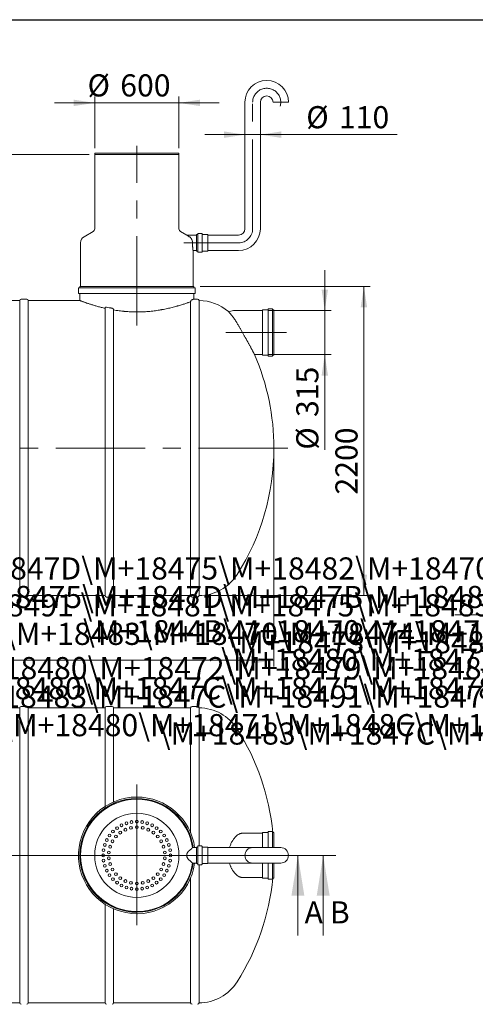
# Model space of a CAD drawing. Units: millimetres. Extents: x -78 to 653, y 5 to 290.
# Drawn here: x 153 to 225, y 135 to 290 of the extents above; entities that cross this region are included whole.
import ezdxf

# ---------------------------------------------------------------- set-up
doc = ezdxf.new("R2010")
doc.units = ezdxf.units.MM
doc.linetypes.add('CENTERX2', pattern=[20.32, 12.7, -2.54, 2.54, -2.54])
doc.styles.add('SLDTEXTSTYLE0', font='TXT', dxfattribs={"width": 0.605, "bigfont": 'bigfont'})
doc.styles.add('SLDTEXTSTYLE1', font='TXT', dxfattribs={"width": 0.605})
doc.dimstyles.new('SLDDIMSTYLE0', dxfattribs={"dimtxt": 3.5, "dimasz": 3.302, "dimexe": 0, "dimexo": 0.0625, "dimgap": 0.875, "dimtad": 1, "dimdec": 3, "dimlfac": 45, "dimrnd": 1e-09, "dimzin": 12, "dimdsep": 46, "dimtxsty": 'SLDTEXTSTYLE1', "dimsah": 1, "dimcen": 0.09, "dimadec": 0, "dimazin": 3, "dimtfac": 1, "dimtdec": 3, "dimtmove": 0, "dimatfit": 0, "dimfxl": 0, "dimfrac": 2, "dimtolj": 1, "dimtzin": 12, "dimarcsym": 0})
doc.dimstyles.new('SLDDIMSTYLE1', dxfattribs={"dimtxt": 3.5, "dimasz": 3.302, "dimexe": 0, "dimexo": 0.0625, "dimgap": 0.875, "dimtad": 1, "dimdec": 3, "dimlfac": 45, "dimrnd": 1e-09, "dimzin": 12, "dimdsep": 46, "dimtxsty": 'SLDTEXTSTYLE1', "dimsah": 1, "dimcen": 0.09, "dimadec": 0, "dimazin": 3, "dimtfac": 1, "dimtdec": 3, "dimtofl": 0, "dimtmove": 0, "dimatfit": 3, "dimfxl": 0, "dimfrac": 2, "dimtolj": 1, "dimtzin": 12, "dimarcsym": 0})

# ---------------------------------------------------------------- blocks, each defined once
blk = doc.blocks.new('_D')
at = {"color": 7, "linetype": 'Continuous', "lineweight": 0}
for p, q in [((200.95, 244.33), (200.95, 250.68)), ((192.08, 244.33), (201.95, 244.33)), ((200.95, 244.33), (200.95, 237.33)), ((192.08, 237.33), (201.95, 237.33)), ((200.95, 237.33), (200.95, 222.3))]:
    blk.add_line(p, q, dxfattribs=at)
for points in [[(200.95, 244.33), (201.46, 247.63), (200.45, 247.63)], [(200.95, 237.33), (200.45, 234.03), (201.46, 234.03)]]:
    blk.add_solid(points, dxfattribs=at)
at = {"color": 7, "linetype": 'Continuous', "lineweight": 0, "char_height": 3.5, "attachment_point": 1, "rotation": 90, "style": 'SLDTEXTSTYLE1'}
for s, insert in [('315', (196.44, 227.47, 0)), ('%%c', (196.44, 222.3, 0))]:
    blk.add_mtext(s, dxfattribs=dict(at, insert=insert))
blk = doc.blocks.new('_D_2')
at = {"color": 7, "linetype": 'Continuous', "lineweight": 0}
for p, q in [((164.57, 270), (164.57, 278.14)), ((177.9, 270), (177.9, 278.14)), ((164.57, 277.14), (158.22, 277.14)), ((164.57, 277.14), (177.9, 277.14)), ((177.9, 277.14), (184.25, 277.14))]:
    blk.add_line(p, q, dxfattribs=at)
for points in [[(164.57, 277.14), (161.27, 277.65), (161.27, 276.64)], [(177.9, 277.14), (181.2, 276.64), (181.2, 277.65)]]:
    blk.add_solid(points, dxfattribs=at)
at = {"color": 7, "linetype": 'Continuous', "lineweight": 0, "char_height": 3.5, "attachment_point": 1, "style": 'SLDTEXTSTYLE1'}
for s, insert in [('%%c', (163.44, 281.66, 0)), ('600', (168.61, 281.66, 0))]:
    blk.add_mtext(s, dxfattribs=dict(at, insert=insert))
blk = doc.blocks.new('_D_3')
at = {"color": 7, "linetype": 'Continuous', "lineweight": 0}
for p, q in [((163.68, 269), (29.24, 269)), ((30.24, 238.89), (30.24, 269)), ((47.04, 238.89), (29.24, 238.89))]:
    blk.add_line(p, q, dxfattribs=at)
for points in [[(30.24, 269), (29.73, 265.69), (30.75, 265.69)], [(30.24, 238.89), (30.75, 242.19), (29.73, 242.19)]]:
    blk.add_solid(points, dxfattribs=at)
at = {"color": 7, "linetype": 'Continuous', "lineweight": 0, "insert": (25.73, 254.58, 0), "char_height": 3.5, "attachment_point": 1, "rotation": 90, "style": 'SLDTEXTSTYLE1'}
blk.add_mtext('h', dxfattribs=at)
blk = doc.blocks.new('_D_5')
at = {"color": 7, "linetype": 'Continuous', "lineweight": 0}
for p, q in [((181.24, 248.11), (208.14, 248.11)), ((207.14, 199.22), (207.14, 248.11)), ((182.01, 199.22), (208.14, 199.22))]:
    blk.add_line(p, q, dxfattribs=at)
for points in [[(207.14, 248.11), (206.63, 244.81), (207.65, 244.81)], [(207.14, 199.22), (207.65, 202.52), (206.63, 202.52)]]:
    blk.add_solid(points, dxfattribs=at)
at = {"color": 7, "linetype": 'Continuous', "lineweight": 0, "insert": (202.63, 215.21, 0), "char_height": 3.5, "attachment_point": 1, "rotation": 90, "style": 'SLDTEXTSTYLE1'}
blk.add_mtext('2200', dxfattribs=at)
blk = doc.blocks.new('_D_6')
at = {"color": 7, "linetype": 'Continuous', "lineweight": 0}
for p, q in [((46.24, 221.55), (46.24, 188)), ((192.91, 221.55), (192.91, 188)), ((192.91, 189), (46.24, 189))]:
    blk.add_line(p, q, dxfattribs=at)
for points in [[(46.24, 189), (49.54, 188.49), (49.54, 189.5)], [(192.91, 189), (189.61, 189.5), (189.61, 188.49)]]:
    blk.add_solid(points, dxfattribs=at)
at = {"color": 7, "linetype": 'Continuous', "lineweight": 0, "insert": (115.12, 193.51, 0), "char_height": 3.5, "attachment_point": 1, "style": 'SLDTEXTSTYLE1'}
blk.add_mtext('6600', dxfattribs=at)
blk = doc.blocks.new('_D_8')
at = {"color": 7, "linetype": 'Continuous', "lineweight": 0}
for p, q in [((188.32, 272.12), (181.97, 272.12)), ((188.32, 272.12), (190.77, 272.12)), ((190.77, 272.12), (212.4, 272.12))]:
    blk.add_line(p, q, dxfattribs=at)
for points in [[(188.32, 272.12), (185.02, 272.63), (185.02, 271.61)], [(190.77, 272.12), (194.07, 271.61), (194.07, 272.63)]]:
    blk.add_solid(points, dxfattribs=at)
at = {"color": 7, "linetype": 'Continuous', "lineweight": 0, "char_height": 3.5, "attachment_point": 1, "style": 'SLDTEXTSTYLE1'}
for s, insert in [('%%c', (198.02, 276.63, 0)), ('110', (203.2, 276.63, 0))]:
    blk.add_mtext(s, dxfattribs=dict(at, insert=insert))
blk = doc.blocks.new('SW_CENTERMARKSYMBOL_0')
at = {"color": 0, "linetype": 'Continuous', "lineweight": 0}
for p, q in [((0, 0.11), (0, 11.18)), ((-0.11, 0), (-8.39, 0)), ((0, 0), (-0.06, 0)), ((0, 0), (0, 0.06)), ((0, 0), (0, -0.06)), ((0, 0), (0.06, 0)), ((0.11, 0), (8.39, 0)), ((0, -0.11), (0, -11.05))]:
    blk.add_line(p, q, dxfattribs=at)
blk = doc.blocks.new('SW_NOTE_14')
at = {"color": 0, "linetype": 'Continuous', "lineweight": 0, "char_height": 3.5, "attachment_point": 3, "style": 'SLDTEXTSTYLE0'}
for s, insert in [('\\M+1844B\\M+18470\\M+1847D\\M+18475\\M+18482\\M+18470 \\M+1847D\\M+18470\\M+18483\\M+1847C\\M+18480\\M+18485\\M+1847C\\M+18480\\M+18472\\M+18479\\M+18484\\M+18475\\M+1847C\\M+18491', (0.15, 13.63)), ('\\M+18480\\M+18471\\M+1848C\\M+18475\\M+1847D \\M+1847D\\M+18470\\M+18483\\M+1847C\\M+18491\\M+1847E\\M+18480\\M+18473\\M+18480 \\M+18483\\M+1847C\\M+18480\\M+18491 750 \\M+1847C', (0.23, 9.12)), ('\\M+18481\\M+18480\\M+1847C\\M+18475\\M+18478\\M+1847E\\M+1848D\\M+1847A \\M+18480\\M+18471\\M+1848C\\M+18475\\M+1847D 8800 \\M+1847C', (0.27, 4.61))]:
    blk.add_mtext(s, dxfattribs=dict(at, insert=insert))
blk = doc.blocks.new('SW_NOTE_15')
at = {"color": 0, "linetype": 'Continuous', "lineweight": 0}
for p, q in [((-72.07, 0), (0, 0)), ((0, 0), (-72.07, 0)), ((-72.07, 0), (0, 0)), ((0, 0), (-72.07, 0)), ((-72.07, 0), (0, 0)), ((0, 0), (-72.07, 0))]:
    blk.add_line(p, q, dxfattribs=at)
at = {"color": 0, "linetype": 'Continuous', "lineweight": 0, "char_height": 3.5, "attachment_point": 3, "style": 'SLDTEXTSTYLE0'}
for s, insert in [('\\M+1844B\\M+18470\\M+1847D\\M+18475\\M+18482\\M+18470 \\M+18474\\M+1847C\\M+18491 \\M+18485\\M+1847C\\M+18470\\M+18472\\M+1847C\\M+18479\\M+18472\\M+18470\\M+1847E\\M+18479\\M+18491 \\M+18481\\M+18475\\M+18483\\M+1847B\\M+18470 \\M+18479 \\M+18473\\M+18482\\M+18491\\M+18478\\M+18479', (0.21, 9.1)), ('\\M+18475\\M+1847D\\M+1847B\\M+18480\\M+18483\\M+18484\\M+1848E \\M+18480\\M+18483\\M+18470\\M+18474\\M+1847B\\M+18470 5000 \\M+1847C', (0.16, 4.59))]:
    blk.add_mtext(s, dxfattribs=dict(at, insert=insert))

msp = doc.modelspace()

# ---------------------------------------------------------------- linework, layer by layer
at = {"color": 7, "linetype": 'Continuous', "lineweight": 30}
msp.add_line((7.59968, 290.301252), (411.130078, 290.301252), dxfattribs=at)
at = {"color": 7, "linetype": 'Continuous', "lineweight": 15}
for p, q in [((188.32421, 277.244272), (188.32421, 257.244272)), ((190.768654, 257.244272), (190.768654, 277.244272)), ((195.213099, 277.244272), (192.768654, 277.244272)), ((164.568654, 269.174661), (164.568654, 268.996884)), ((164.568654, 269.174661), (171.235321, 269.174661)), ((164.568654, 268.996884), (164.568654, 257.203151)), ((164.568654, 268.996884), (171.235321, 268.996884)), ((177.901987, 268.996884), (164.568654, 268.996884)), ((171.235321, 269.174661), (177.901987, 269.174661)), ((171.235321, 268.996884), (177.901987, 268.996884)), ((177.901987, 268.996884), (177.901987, 269.174661)), ((177.901987, 257.203151), (177.901987, 268.996884)), ((164.346432, 256.818251), (162.901987, 255.9843)), ((179.120565, 256.243005), (178.12421, 256.818251)), ((180.657543, 256.244272), (179.120512, 256.244272)), ((180.813099, 256.333161), (180.657543, 256.333161)), ((180.657543, 256.333161), (180.657543, 253.710939)), ((180.879765, 256.444272), (180.879765, 253.599828)), ((181.479765, 256.510939), (180.946432, 256.510939)), ((181.546432, 256.444272), (181.546432, 253.599828)), ((182.413099, 256.333161), (181.613099, 256.333161)), ((182.435321, 256.310939), (182.435321, 253.733161)), ((187.32421, 256.244272), (182.457543, 256.244272)), ((162.346432, 255.02205), (162.346432, 248.107995)), ((180.124081, 253.799828), (180.657543, 253.799828)), ((180.12421, 248.107995), (180.12421, 253.800762)), ((180.657543, 253.710939), (180.813099, 253.710939)), ((180.946432, 253.533161), (181.479765, 253.533161)), ((181.613099, 253.710939), (182.413099, 253.710939)), ((182.457543, 253.799828), (187.32421, 253.799828)), ((162.013099, 247.819106), (162.013099, 247.06355)), ((180.390876, 247.885772), (162.079765, 247.885772)), ((162.235321, 248.107995), (162.235321, 247.952439)), ((180.235321, 248.107995), (162.235321, 248.107995)), ((180.235321, 247.952439), (180.235321, 248.107995)), ((180.457543, 247.06355), (180.457543, 247.819106)), ((153.82523, 246.107995), (152.936341, 246.107995)), ((180.390876, 246.996884), (162.079765, 246.996884)), ((162.235321, 246.930217), (162.235321, 245.884658)), ((180.847452, 246.107995), (180.234895, 246.107995)), ((180.235321, 246.107832), (180.235321, 246.930217)), ((152.714119, 245.885772), (140.536341, 245.885772)), ((152.714119, 245.885772), (152.714119, 199.219106)), ((162.23821, 245.885772), (154.047452, 245.885772)), ((154.047452, 222.552439), (154.047452, 245.885772)), ((166.22523, 244.655503), (166.22523, 199.219106)), ((179.736341, 245.697888), (179.736341, 199.219106)), ((181.069675, 245.885772), (181.069675, 199.219106)), ((191.995425, 237.130217), (191.995425, 244.530217)), ((192.595425, 244.596884), (192.062091, 244.596884)), ((192.662091, 237.130217), (192.662091, 244.530217)), ((167.558563, 199.219106), (167.558563, 244.391921)), ((191.084314, 244.330217), (187.328758, 244.330217)), ((191.106536, 237.26355), (191.106536, 244.396884)), ((191.928758, 244.419106), (191.128758, 244.419106)), ((192.884314, 244.419106), (192.728758, 244.419106)), ((192.884314, 237.241328), (192.884314, 244.419106)), ((189.858755, 237.330217), (191.084314, 237.330217)), ((191.128758, 237.241328), (191.928758, 237.241328)), ((192.062091, 237.06355), (192.595425, 237.06355)), ((192.728758, 237.241328), (192.884314, 237.241328)), ((154.047452, 199.219106), (154.047452, 222.552439)), ((140.536341, 199.219106), (152.714119, 199.219106)), ((152.936341, 198.996884), (153.82523, 198.996884)), ((154.047452, 199.219106), (166.22523, 199.219106)), ((166.447452, 198.996884), (167.336341, 198.996884)), ((167.558563, 199.219106), (179.736341, 199.219106)), ((179.958563, 198.996884), (180.847452, 198.996884)), ((152.714119, 181.478), (140.536341, 181.478)), ((152.714119, 181.478), (152.714119, 134.811333)), ((153.82523, 181.700222), (152.936341, 181.700222)), ((166.22523, 181.478), (154.047452, 181.478)), ((154.047452, 134.811333), (154.047452, 181.478)), ((166.22523, 181.478), (166.22523, 165.8873)), ((167.336341, 181.700222), (166.447452, 181.700222)), ((179.736341, 181.478), (167.558563, 181.478)), ((167.558563, 166.602257), (167.558563, 181.478)), ((179.736341, 181.478), (179.736341, 161.719864)), ((180.847452, 181.700222), (179.958563, 181.700222)), ((181.069675, 181.478), (181.069675, 159.633555)), ((191.084314, 161.644666), (187.939062, 161.644666)), ((191.106536, 159.366889), (191.106536, 161.711333)), ((191.928758, 161.733555), (191.128758, 161.733555)), ((191.995425, 159.366889), (191.995425, 161.844666)), ((192.595425, 161.911333), (192.062091, 161.911333)), ((192.662091, 159.366889), (192.662091, 161.844666)), ((192.884314, 161.733555), (192.728758, 161.733555)), ((192.884314, 159.366889), (192.884314, 161.733555)), ((180.657543, 159.366889), (180.039781, 159.366889)), ((180.813099, 159.455778), (180.657543, 159.455778)), ((180.657543, 159.455778), (180.657543, 158.144666)), ((180.879765, 159.566889), (180.879765, 158.144666)), ((181.479765, 159.633555), (180.946432, 159.633555)), ((181.546432, 159.566889), (181.546432, 158.144666)), ((182.413099, 159.455778), (181.613099, 159.455778)), ((182.435321, 159.433555), (182.435321, 158.144666)), ((187.32421, 159.366889), (182.457543, 159.366889)), ((189.546432, 159.366889), (187.32421, 159.366889)), ((193.990876, 159.366889), (189.546432, 159.366889)), ((192.888041, 159.366889), (192.884314, 159.475827)), ((180.657543, 158.144666), (180.657543, 156.833555)), ((180.879765, 158.144666), (180.879765, 156.722444)), ((181.546432, 158.144666), (181.546432, 156.722444)), ((182.435321, 158.144666), (182.435321, 156.855778)), ((180.039781, 156.922444), (180.657543, 156.922444)), ((180.657543, 156.833555), (180.813099, 156.833555)), ((180.946432, 156.655778), (181.479765, 156.655778)), ((181.069675, 156.655778), (181.069675, 134.811333)), ((181.613099, 156.833555), (182.413099, 156.833555)), ((182.457543, 156.922444), (187.32421, 156.922444)), ((187.32421, 156.922444), (189.546432, 156.922444)), ((189.546432, 156.922444), (193.990876, 156.922444)), ((191.106536, 154.578), (191.106536, 156.922444)), ((191.995425, 154.444666), (191.995425, 156.922444)), ((192.662091, 154.444666), (192.662091, 156.922444)), ((192.884314, 156.813506), (192.888041, 156.922444)), ((192.884314, 154.555778), (192.884314, 156.922444)), ((179.736341, 154.569469), (179.736341, 134.811333)), ((187.939062, 154.644666), (191.084314, 154.644666)), ((191.128758, 154.555778), (191.928758, 154.555778)), ((192.062091, 154.378), (192.595425, 154.378)), ((192.728758, 154.555778), (192.884314, 154.555778)), ((166.22523, 150.402033), (166.22523, 134.811333)), ((167.558563, 134.811333), (167.558563, 149.687076)), ((140.536341, 134.811333), (152.714119, 134.811333)), ((154.047452, 134.811333), (166.22523, 134.811333)), ((167.558563, 134.811333), (179.736341, 134.811333))]:
    msp.add_line(p, q, dxfattribs=at)
at = {"color": 7, "linetype": 'CENTERX2', "lineweight": 0, "ltscale": 1.111111}
for p, q in [((189.546432, 257.244272), (189.546432, 277.244272)), ((171.235321, 241.946065), (171.235321, 270.336506)), ((187.32421, 255.02205), (178.657543, 255.02205)), ((185.328758, 240.830217), (194.884314, 240.830217)), ((195.121913, 222.552439), (44.332587, 222.552439))]:
    msp.add_line(p, q, dxfattribs=at)
at = {"color": 7, "linetype": 'Continuous', "lineweight": 0}
for p, q in [((35.376909, 158.144666), (202.701614, 158.144666)), ((198.701721, 158.144666), (40.036644, 158.144666)), ((196.701721, 145.444666), (196.701721, 158.144666)), ((200.701614, 145.444666), (200.701614, 158.144666))]:
    msp.add_line(p, q, dxfattribs=at)
at = {"color": 7, "linetype": 'Continuous', "lineweight": 15}
for centre, radius in [((171.235321, 158.144666), 6.666667), ((170.401004, 163.412338), 0.222222), ((171.235321, 163.478), 0.222222), ((172.069638, 163.412338), 0.222222), ((167.464085, 161.915903), 0.222222), ((168.100466, 162.459424), 0.222222), ((168.622942, 161.740298), 0.222222), ((168.814038, 162.896701), 0.222222), ((169.427602, 162.204868), 0.222222), ((169.58723, 163.216968), 0.222222), ((170.311269, 162.491989), 0.222222), ((171.235321, 162.589111), 0.222222), ((172.159373, 162.491989), 0.222222), ((172.883411, 163.216968), 0.222222), ((173.043039, 162.204868), 0.222222), ((173.656603, 162.896701), 0.222222), ((173.8477, 161.740298), 0.222222), ((174.370175, 162.459424), 0.222222), ((175.006557, 161.915903), 0.222222), ((166.483286, 160.565949), 0.222222), ((166.920563, 161.279521), 0.222222), ((167.386319, 160.366889), 0.222222), ((167.932455, 161.11858), 0.222222), ((174.538187, 161.11858), 0.222222), ((175.084323, 160.366889), 0.222222), ((175.550078, 161.279521), 0.222222), ((175.987356, 160.565949), 0.222222), ((165.96765, 158.978984), 0.222222), ((166.163019, 159.792757), 0.222222), ((166.815223, 158.609237), 0.222222), ((167.008403, 159.518075), 0.222222), ((175.462239, 159.518075), 0.222222), ((175.655418, 158.609237), 0.222222), ((176.307622, 159.792757), 0.222222), ((176.502992, 158.978984), 0.222222), ((165.901987, 158.144666), 0.222222), ((165.96765, 157.310349), 0.222222), ((166.815223, 157.680095), 0.222222), ((175.655418, 157.680095), 0.222222), ((176.502992, 157.310349), 0.222222), ((176.568654, 158.144666), 0.222222), ((166.163019, 156.496576), 0.222222), ((166.483286, 155.723384), 0.222222), ((167.008403, 156.771258), 0.222222), ((167.386319, 155.922444), 0.222222), ((175.084323, 155.922444), 0.222222), ((175.462239, 156.771258), 0.222222), ((175.987356, 155.723384), 0.222222), ((176.307622, 156.496576), 0.222222), ((166.920563, 155.009812), 0.222222), ((167.464085, 154.37343), 0.222222), ((167.932455, 155.170753), 0.222222), ((168.622942, 154.549035), 0.222222), ((169.427602, 154.084464), 0.222222), ((173.043039, 154.084464), 0.222222), ((173.8477, 154.549035), 0.222222), ((174.538187, 155.170753), 0.222222), ((175.006557, 154.37343), 0.222222), ((175.550078, 155.009812), 0.222222), ((168.100466, 153.829909), 0.222222), ((168.814038, 153.392632), 0.222222), ((169.58723, 153.072365), 0.222222), ((170.311269, 153.797344), 0.222222), ((170.401004, 152.876995), 0.222222), ((171.235321, 153.700222), 0.222222), ((171.235321, 152.811333), 0.222222), ((172.069638, 152.876995), 0.222222), ((172.159373, 153.797344), 0.222222), ((172.883411, 153.072365), 0.222222), ((173.656603, 153.392632), 0.222222), ((174.370175, 153.829909), 0.222222)]:
    msp.add_circle(centre, radius, dxfattribs=at)
for centre, radius, start, end in [((191.768654, 277.244272), 3.444444, 0, 180), ((191.768654, 277.244272), 1, 0, 180), ((164.12421, 257.203151), 0.444444, 300, 0), ((178.346432, 257.203151), 0.444444, 180, 240), ((187.32421, 257.244272), 1, 270, 0), ((187.32421, 257.244272), 3.444444, 270, 0), ((163.457543, 255.02205), 1.111111, 120, 180), ((180.813099, 256.399828), 0.066667, 270, 0), ((180.946432, 256.444272), 0.066667, 90, 180), ((181.479765, 256.444272), 0.066667, 0, 90), ((181.613099, 256.399828), 0.066667, 180, 270), ((182.413099, 256.310939), 0.022222, 0, 90), ((182.457543, 256.266494), 0.022222, 180, 270), ((180.813099, 253.644272), 0.066667, 0, 90), ((180.946432, 253.599828), 0.066667, 180, 270), ((181.479765, 253.599828), 0.066667, 270, 0), ((181.613099, 253.644272), 0.066667, 90, 180), ((182.413099, 253.733161), 0.022222, 270, 0), ((182.457543, 253.777605), 0.022222, 90, 180), ((162.079765, 247.819106), 0.066667, 90, 180), ((162.168654, 247.952439), 0.066667, 270, 0), ((180.301987, 247.952439), 0.066667, 180, 270), ((180.390876, 247.819106), 0.066667, 0, 90), ((152.936341, 245.885772), 0.222222, 90, 180), ((153.82523, 245.885772), 0.222222, 0, 90), ((162.079765, 247.06355), 0.066667, 180, 270), ((162.168654, 246.930217), 0.066667, 0, 90), ((180.301987, 246.930217), 0.066667, 90, 180), ((180.390876, 247.06355), 0.066667, 270, 0), ((180.847452, 245.885772), 0.222222, 0, 90), ((181.013099, 238.66355), 7.222222, 49.46745621, 89.55116379), ((191.928758, 244.485772), 0.066667, 270, 0), ((192.062091, 244.530217), 0.066667, 90, 180), ((192.595425, 244.530217), 0.066667, 0, 90), ((192.728758, 244.485772), 0.066667, 180, 270), ((187.328758, 236.830217), 7.5, 90, 102.49049851), ((191.084314, 244.352439), 0.022222, 270, 0), ((191.128758, 244.396884), 0.022222, 90, 180), ((155.57472, 222.552439), 37.333333, 0, 23.32294807), ((191.084314, 237.307995), 0.022222, 0, 90), ((191.128758, 237.26355), 0.022222, 180, 270), ((191.928758, 237.174661), 0.066667, 0, 90), ((192.062091, 237.130217), 0.066667, 180, 270), ((192.595425, 237.130217), 0.066667, 270, 0), ((192.728758, 237.174661), 0.066667, 90, 180), ((155.57472, 222.552439), 37.333333, 327.65233477, 0), ((181.013099, 206.441328), 7.222222, 270.44883621, 327.65233477), ((152.936341, 199.219106), 0.222222, 180, 270), ((153.82523, 199.219106), 0.222222, 270, 0), ((166.447452, 199.219106), 0.222222, 180, 270), ((167.336341, 199.219106), 0.222222, 270, 0), ((179.958563, 199.219106), 0.222222, 180, 270), ((180.847452, 199.219106), 0.222222, 270, 0), ((152.936341, 181.478), 0.222222, 90, 180), ((153.82523, 181.478), 0.222222, 0, 90), ((166.447452, 181.478), 0.222222, 90, 180), ((167.336341, 181.478), 0.222222, 0, 90), ((179.958563, 181.478), 0.222222, 90, 180), ((180.847452, 181.478), 0.222222, 0, 90), ((181.013099, 174.255778), 7.222222, 32.34766523, 89.55116379), ((155.57472, 158.144666), 37.333333, 5.51641655, 32.34766523), ((171.235321, 158.144666), 9.222222, 90, 352.38417713), ((171.235321, 158.144666), 9, 90, 352.19497466), ((171.235321, 158.144666), 8.888889, 7.90320773, 352.09679227), ((171.235321, 158.144666), 8.888889, 90, 270), ((171.235321, 158.144666), 9.222222, 7.61582287, 90), ((171.235321, 158.144666), 9, 7.80502534, 90), ((171.235321, 158.144666), 8.888889, 7.90320773, 90), ((191.084314, 161.666889), 0.022222, 270, 0), ((191.128758, 161.711333), 0.022222, 90, 180), ((191.928758, 161.800222), 0.066667, 270, 0), ((192.062091, 161.844666), 0.066667, 90, 180), ((192.595425, 161.844666), 0.066667, 0, 90), ((192.728758, 161.800222), 0.066667, 180, 270), ((180.813099, 159.522444), 0.066667, 270, 0), ((180.946432, 159.566889), 0.066667, 90, 180), ((181.479765, 159.566889), 0.066667, 0, 90), ((181.613099, 159.522444), 0.066667, 180, 270), ((182.413099, 159.433555), 0.022222, 0, 90), ((182.457543, 159.389111), 0.022222, 180, 270), ((189.546432, 158.144666), 1.222222, 90, 180), ((193.990876, 158.144666), 1.222222, 0, 90), ((189.546432, 158.144666), 1.222222, 180, 270), ((193.990876, 158.144666), 1.222222, 270, 0), ((180.813099, 156.766889), 0.066667, 0, 90), ((180.946432, 156.722444), 0.066667, 180, 270), ((181.479765, 156.722444), 0.066667, 270, 0), ((181.613099, 156.766889), 0.066667, 90, 180), ((182.413099, 156.855778), 0.022222, 270, 0), ((182.457543, 156.900222), 0.022222, 90, 180), ((155.57472, 158.144666), 37.333333, 327.65233477, 354.48358345), ((191.084314, 154.622444), 0.022222, 0, 90), ((191.128758, 154.578), 0.022222, 180, 270), ((191.928758, 154.489111), 0.066667, 0, 90), ((192.062091, 154.444666), 0.066667, 180, 270), ((192.595425, 154.444666), 0.066667, 270, 0), ((192.728758, 154.489111), 0.066667, 90, 180), ((181.013099, 142.033555), 7.222222, 270.44883621, 327.65233477), ((152.936341, 134.811333), 0.222222, 180, 270), ((153.82523, 134.811333), 0.222222, 270, 0), ((166.447452, 134.811333), 0.222222, 180, 270), ((167.336341, 134.811333), 0.222222, 270, 0), ((179.958563, 134.811333), 0.222222, 180, 270), ((180.847452, 134.811333), 0.222222, 270, 0)]:
    msp.add_arc(centre, radius, start, end, dxfattribs=at)
at = {"color": 7, "linetype": 'CENTERX2', "lineweight": 0, "ltscale": 1.111111}
for centre, start, end in [((191.768654, 277.244272), 344.16971975, 180), ((187.32421, 257.244272), 270, 0)]:
    msp.add_arc(centre, 2.222222, start, end, dxfattribs=at)
at = {"color": 7, "linetype": 'Continuous', "lineweight": 15}
for points, knots in [([(179.53451, 255.9843), (179.492917, 256.009985), (179.409088, 256.06175), (179.306555, 256.125722), (179.225168, 256.176787), (179.169747, 256.211742), (179.134857, 256.233819), (179.118555, 256.244155), (179.120049, 256.243207), (179.120512, 256.242914)], [0, 0, 0, 0, 0.1922693145, 0.3875039296, 0.5384953276, 0.6929078846, 0.8162830782, 0.9430427121, 1, 1, 1, 1]), ([(180.039781, 255.02205), (180.037877, 255.074443), (180.034007, 255.180945), (180.003208, 255.334702), (179.955566, 255.4801), (179.899567, 255.596776), (179.842098, 255.689725), (179.787945, 255.762742), (179.72811, 255.830039), (179.646391, 255.90827), (179.578233, 255.954588), (179.53451, 255.9843)], [0, 0, 0, 0, 0.12582528804, 0.25577448323, 0.38151258116, 0.51042206858, 0.59303057708, 0.67627120058, 0.76130535469, 0.84688280626, 1, 1, 1, 1]), ([(180.124081, 253.800762), (180.124118, 253.800495), (180.124277, 253.799339), (180.123331, 253.806218), (180.121283, 253.821246), (180.118093, 253.845032), (180.113879, 253.877183), (180.108764, 253.917464), (180.10294, 253.965167), (180.096551, 254.020047), (180.089675, 254.082618), (180.082576, 254.151914), (180.075491, 254.227027), (180.068579, 254.307725), (180.061964, 254.394528), (180.055938, 254.485726), (180.050696, 254.580122), (180.046332, 254.677438), (180.042967, 254.778464), (180.040361, 254.893668), (180.039992, 254.975419), (180.039781, 255.02205)], [0, 0, 0, 0, 0.0163959727, 0.0709002127, 0.1231252325, 0.1757120483, 0.2294358521, 0.2835506471, 0.335954873, 0.388718436, 0.4426108385, 0.4968918447, 0.549718874, 0.6029114251, 0.6572586655, 0.712006276, 0.76484716, 0.8180591366, 0.8724468793, 0.927243182, 1, 1, 1, 1]), ([(180.234895, 246.107832), (180.233699, 246.107375), (180.231234, 246.106433), (180.207649, 246.097431), (180.169416, 246.082879), (180.115242, 246.062359), (180.046678, 246.036514), (179.987954, 246.01461), (179.958563, 246.003647)], [0, 0, 0, 0, 0.1597008244, 0.3293155971, 0.4961643073, 0.6633406406, 0.8315057491, 1, 1, 1, 1]), ([(166.22523, 244.655503), (166.121229, 244.679486), (165.912787, 244.727554), (165.611916, 244.801979), (165.319227, 244.877722), (165.036369, 244.9544), (164.76312, 245.031581), (164.500669, 245.10859), (164.249358, 245.184937), (164.012673, 245.259164), (163.790491, 245.330857), (163.583044, 245.399536), (163.388115, 245.465594), (163.206443, 245.528478), (163.038227, 245.58783), (162.884422, 245.643038), (162.745466, 245.693682), (162.612045, 245.742964), (162.48923, 245.788931), (162.383854, 245.828833), (162.304618, 245.859107), (162.255402, 245.878026), (162.233432, 245.886501), (162.237361, 245.884986), (162.23821, 245.884658)], [0, 0, 0, 0, 0.0431840049, 0.0865508549, 0.1299927251, 0.1737731873, 0.2176301684, 0.2618298131, 0.3061085677, 0.3505779106, 0.3937719356, 0.4371579811, 0.4806221924, 0.5244498614, 0.5683608349, 0.612643934, 0.6570161433, 0.7015992428, 0.757277712, 0.813592475, 0.8701045318, 0.9270593361, 0.9842230013, 1, 1, 1, 1]), ([(166.447452, 244.841178), (166.434458, 244.843969), (166.421463, 244.845577), (166.395473, 244.846311), (166.382477, 244.845443), (166.356477, 244.840829), (166.343861, 244.837151), (166.325567, 244.829386), (166.319574, 244.826421), (166.307817, 244.819664), (166.302072, 244.815876), (166.285635, 244.803481), (166.275588, 244.793782), (166.257541, 244.771123), (166.249939, 244.758653), (166.240669, 244.738306), (166.237921, 244.731198), (166.233239, 244.716633), (166.231315, 244.709232), (166.228253, 244.694207), (166.227115, 244.686583), (166.225601, 244.671118), (166.22523, 244.66327), (166.22523, 244.655503)], [0, 0, 0, 0, 0.125, 0.125, 0.25, 0.25, 0.375, 0.375, 0.4375, 0.4375, 0.5, 0.5, 0.625, 0.625, 0.75, 0.75, 0.8125, 0.8125, 0.875, 0.875, 0.9375, 0.9375, 1, 1, 1, 1]), ([(167.336341, 244.667281), (167.298005, 244.67404), (167.25977, 244.680878), (167.183504, 244.694707), (167.145502, 244.701693), (167.032132, 244.722813), (166.957305, 244.737126), (166.735038, 244.780701), (166.589811, 244.810598), (166.447452, 244.841178)], [0, 0, 0, 0, 0.125, 0.125, 0.25, 0.25, 0.5, 0.5, 1, 1, 1, 1]), ([(167.558563, 244.391921), (167.558563, 244.408657), (167.556928, 244.425162), (167.552278, 244.449613), (167.550347, 244.457748), (167.545818, 244.473696), (167.543225, 244.481508), (167.534516, 244.504485), (167.527475, 244.519204), (167.511026, 244.547429), (167.501822, 244.560587), (167.486656, 244.578988), (167.481372, 244.584897), (167.470346, 244.596264), (167.464578, 244.601745), (167.446772, 244.61731), (167.434289, 244.626501), (167.414667, 244.638534), (167.407976, 244.64225), (167.394282, 244.649075), (167.387257, 244.652191), (167.365851, 244.660508), (167.351265, 244.66465), (167.336341, 244.667281)], [0, 0, 0, 0, 0.125, 0.125, 0.1875, 0.1875, 0.25, 0.25, 0.375, 0.375, 0.5, 0.5, 0.5625, 0.5625, 0.625, 0.625, 0.75, 0.75, 0.8125, 0.8125, 0.875, 0.875, 1, 1, 1, 1]), ([(179.736341, 245.697888), (179.634381, 245.660439), (179.517325, 245.618013), (179.351833, 245.559422), (179.317774, 245.547426), (179.247714, 245.522894), (179.211852, 245.510407), (179.101856, 245.472345), (179.02529, 245.446159), (178.786078, 245.365502), (178.613945, 245.30893), (178.244652, 245.191885), (178.047493, 245.131408), (177.785011, 245.054447), (177.73171, 245.038987), (177.623482, 245.007959), (177.56851, 244.992379), (177.402028, 244.945772), (177.288686, 244.914801), (176.941688, 244.822539), (176.701076, 244.761895), (176.201223, 244.644194), (175.941982, 244.587133), (175.538592, 244.50569), (175.401702, 244.479236), (175.227454, 244.447196), (175.192447, 244.44084), (175.122117, 244.428235), (175.086801, 244.421987), (174.980703, 244.403468), (174.909664, 244.391402), (174.552946, 244.332519), (174.262704, 244.290051), (173.672493, 244.215739), (173.372524, 244.183892), (172.915059, 244.145097), (172.761317, 244.133662), (172.528773, 244.118882), (172.450937, 244.114352), (172.29461, 244.106103), (172.216077, 244.102384), (171.822192, 244.085895), (171.508265, 244.079657), (170.882693, 244.080815), (170.571048, 244.088211), (169.950026, 244.116303), (169.640647, 244.136998), (169.293897, 244.167529), (169.255357, 244.171025), (169.178503, 244.178199), (169.140185, 244.181877), (169.025555, 244.193181), (168.949566, 244.201076), (168.722872, 244.225793), (168.57344, 244.243649), (168.130099, 244.301024), (167.841131, 244.34435), (167.558563, 244.391921)], [0, 0, 0, 0, 0.0625, 0.0625, 0.078125, 0.078125, 0.09375, 0.09375, 0.125, 0.125, 0.1875, 0.1875, 0.25, 0.25, 0.265625, 0.265625, 0.28125, 0.28125, 0.3125, 0.3125, 0.375, 0.375, 0.4375, 0.4375, 0.46875, 0.46875, 0.4765625, 0.4765625, 0.484375, 0.484375, 0.5, 0.5, 0.5625, 0.5625, 0.625, 0.625, 0.65625, 0.65625, 0.671875, 0.671875, 0.6875, 0.6875, 0.75, 0.75, 0.8125, 0.8125, 0.875, 0.875, 0.8828125, 0.8828125, 0.890625, 0.890625, 0.90625, 0.90625, 0.9375, 0.9375, 1, 1, 1, 1]), ([(179.958563, 246.003647), (179.940782, 245.997033), (179.922264, 245.988062), (179.893487, 245.969953), (179.883728, 245.963135), (179.863905, 245.947593), (179.85384, 245.938874), (179.833447, 245.918965), (179.823158, 245.907822), (179.802636, 245.882347), (179.792381, 245.868055), (179.777248, 245.842647), (179.772243, 245.833488), (179.762595, 245.813558), (179.757928, 245.80278), (179.751371, 245.784581), (179.749249, 245.778129), (179.745292, 245.764435), (179.743471, 245.757255), (179.74108, 245.745783), (179.74034, 245.741841), (179.739005, 245.733665), (179.738405, 245.729395), (179.737413, 245.720655), (179.737022, 245.716213), (179.736486, 245.707162), (179.736341, 245.702502), (179.736341, 245.697888)], [0, 0, 0, 0, 0.25, 0.25, 0.375, 0.375, 0.5, 0.5, 0.625, 0.625, 0.75, 0.75, 0.8125, 0.8125, 0.875, 0.875, 0.90625, 0.90625, 0.9375, 0.9375, 0.953125, 0.953125, 0.96875, 0.96875, 0.984375, 0.984375, 1, 1, 1, 1]), ([(187.114555, 242.27198), (187.086781, 242.319461), (187.031176, 242.41452), (186.946448, 242.552452), (186.861027, 242.686915), (186.774882, 242.817733), (186.688632, 242.944397), (186.602485, 243.066873), (186.517186, 243.184451), (186.421463, 243.312553), (186.317064, 243.447567), (186.213655, 243.576476), (186.122595, 243.686614), (186.048296, 243.774249), (185.98393, 243.848623), (185.918987, 243.922395), (185.855574, 243.993), (185.798356, 244.05555), (185.757997, 244.099053), (185.731317, 244.127557), (185.714544, 244.145371), (185.713213, 244.146778), (185.712527, 244.147504)], [0, 0, 0, 0, 0.0425550179, 0.0851961484, 0.1282263546, 0.1713469044, 0.2150086678, 0.2587675475, 0.302939088, 0.3472156734, 0.4101849925, 0.4734822457, 0.5252246829, 0.5771670364, 0.6197217112, 0.6623974411, 0.7279337539, 0.7875868737, 0.8476244112, 0.8971501473, 0.9469091057, 1, 1, 1, 1]), ([(187.352498, 241.85943), (187.387785, 241.798021), (187.458591, 241.674799), (187.566135, 241.48685), (187.675004, 241.295986), (187.784903, 241.102645), (187.89598, 240.906565), (188.007565, 240.708904), (188.119547, 240.509855), (188.224707, 240.322289), (188.323014, 240.146399), (188.414295, 239.982621), (188.505088, 239.819268), (188.595107, 239.656862), (188.684438, 239.495258), (188.772598, 239.335343), (188.859471, 239.177346), (188.9486, 239.014829), (189.042728, 238.842729), (189.140633, 238.663196), (189.237789, 238.48451), (189.330445, 238.313619), (189.415427, 238.156461), (189.492729, 238.013163), (189.560554, 237.887165), (189.621219, 237.774254), (189.67316, 237.677421), (189.718192, 237.593349), (189.75662, 237.52152), (189.793133, 237.453199), (189.825026, 237.393459), (189.847805, 237.350755), (189.858809, 237.330115), (189.857585, 237.332411), (189.857219, 237.333098)], [0, 0, 0, 0, 0.0308963447, 0.0619953202, 0.0931664276, 0.1247705701, 0.1564494298, 0.1885706195, 0.220770652, 0.2531881249, 0.2800165112, 0.306983902, 0.3340005786, 0.3613212292, 0.3886954511, 0.4163848114, 0.4441331195, 0.4720405962, 0.503979281, 0.5393941041, 0.5749530308, 0.6109649367, 0.6471447699, 0.6803376514, 0.7140192566, 0.7452050044, 0.7765228263, 0.8053961979, 0.8343824903, 0.8635923644, 0.9029611526, 0.9426444727, 0.9828256776, 1, 1, 1, 1]), ([(185.886316, 159.366889), (185.89315, 159.392038), (185.921586, 159.496676), (185.983434, 159.672461), (186.072204, 159.896906), (186.173049, 160.113691), (186.284132, 160.322581), (186.402769, 160.518946), (186.531876, 160.708534), (186.670719, 160.889012), (186.817596, 161.056706), (186.966796, 161.20722), (187.065093, 161.289938), (187.114555, 161.331561)], [0, 0, 0, 0, 0.0276657064, 0.1151070475, 0.2025531205, 0.2951122958, 0.3876765773, 0.4810815947, 0.5753482401, 0.6798214131, 0.7856433837, 0.8921376018, 1, 1, 1, 1]), ([(187.938953, 161.641216), (187.905973, 161.641784), (187.832365, 161.64305), (187.717654, 161.624581), (187.595453, 161.594162), (187.473369, 161.550466), (187.392858, 161.510137), (187.352498, 161.48992)], [0, 0, 0, 0, 0.16798784564, 0.37492649546, 0.58292378223, 0.79092002301, 1, 1, 1, 1]), ([(179.53451, 157.391074), (179.492915, 157.425926), (179.409082, 157.496167), (179.306575, 157.614025), (179.22511, 157.737576), (179.169951, 157.855169), (179.134257, 157.974614), (179.117324, 158.09006), (179.118017, 158.208501), (179.136096, 158.322338), (179.169341, 158.430223), (179.211083, 158.522196), (179.257696, 158.601909), (179.322435, 158.694136), (179.395849, 158.776232), (179.474352, 158.849468), (179.514437, 158.881979), (179.53451, 158.898259)], [0, 0, 0, 0, 0.0961240937, 0.1937306748, 0.2692180781, 0.346415873, 0.4080966913, 0.4714695439, 0.5332074511, 0.5969332965, 0.6561222911, 0.7165785671, 0.7636906118, 0.8111818195, 0.9083084584, 0.9540857551, 1, 1, 1, 1]), ([(179.53451, 158.898259), (179.560127, 158.918867), (179.611515, 158.96021), (179.68294, 159.022343), (179.750433, 159.083298), (179.824832, 159.152946), (179.886696, 159.212908), (179.936015, 159.261722), (179.968152, 159.293921), (179.994752, 159.320829), (180.015738, 159.342217), (180.030689, 159.357537), (180.038601, 159.365674), (180.039436, 159.366534), (180.039781, 159.366889)], [0, 0, 0, 0, 0.0886545422, 0.1778475586, 0.2687971538, 0.3604141804, 0.5044083579, 0.5780972132, 0.6523458619, 0.7242145521, 0.7967172636, 0.8713882637, 0.9468777475, 1, 1, 1, 1]), ([(180.039781, 156.922444), (180.037877, 156.924406), (180.034007, 156.928394), (180.003208, 156.959959), (179.955566, 157.008174), (179.899567, 157.063818), (179.842098, 157.119613), (179.787945, 157.171099), (179.72811, 157.226344), (179.646391, 157.299769), (179.578233, 157.355393), (179.53451, 157.391074)], [0, 0, 0, 0, 0.12582528804, 0.25577448323, 0.38151258116, 0.51042206858, 0.59303057708, 0.67627120058, 0.76130535469, 0.84688280626, 1, 1, 1, 1]), ([(187.114555, 154.957772), (187.086781, 154.980695), (187.031049, 155.026692), (186.946318, 155.10457), (186.860718, 155.189368), (186.774702, 155.281593), (186.688318, 155.381509), (186.602351, 155.488786), (186.517055, 155.603654), (186.421464, 155.742774), (186.320598, 155.904414), (186.216944, 156.090721), (186.128113, 156.270295), (186.050558, 156.446241), (185.986162, 156.611225), (185.930143, 156.769295), (185.900528, 156.873373), (185.886565, 156.922444)], [0, 0, 0, 0, 0.0607522671, 0.1219052638, 0.1830580974, 0.2450042009, 0.3069499751, 0.3697157085, 0.4324809047, 0.4956909108, 0.5855869813, 0.6677050903, 0.7498201927, 0.8172739761, 0.8847261402, 0.9456507377, 1, 1, 1, 1]), ([(187.352498, 154.799413), (187.387901, 154.781523), (187.458708, 154.745744), (187.566502, 154.705046), (187.675259, 154.673786), (187.785401, 154.653834), (187.873428, 154.644436), (187.924747, 154.645644), (187.939011, 154.64598)], [0, 0, 0, 0, 0.1834705666, 0.3669421794, 0.5527212101, 0.738500663, 0.9273128516, 1, 1, 1, 1])]:
    msp.add_open_spline(points, degree=3, knots=knots, dxfattribs=at)
for points in [[(187.352498, 241.85943), (187.271756, 241.999807), (187.192387, 242.137376), (187.114555, 242.27198)], [(187.114555, 161.331561), (187.192387, 161.394162), (187.271756, 161.446731), (187.352498, 161.48992)], [(187.352498, 154.799413), (187.271756, 154.842602), (187.192387, 154.895171), (187.114555, 154.957772)]]:
    msp.add_open_spline(points, degree=3, dxfattribs=at)
at = {"color": 7, "linetype": 'Continuous', "lineweight": 0}
for points in [[(196.701721, 158.144666), (195.685721, 151.794666), (197.717721, 151.794666)], [(200.701614, 158.144666), (199.685614, 151.794666), (201.717614, 151.794666)]]:
    msp.add_solid(points, dxfattribs=at)

# ---------------------------------------------------------------- block references
for name, p in [('SW_NOTE_15', (293.592552, 196.166484)), ('SW_NOTE_14', (293.592552, 181.708653)), ('SW_CENTERMARKSYMBOL_0', (171.235321, 158.144666))]:
    msp.add_blockref(name, p, dxfattribs=at)

# ---------------------------------------------------------------- texts
at = {"color": 7, "linetype": 'Continuous', "char_height": 3.5, "attachment_point": 1, "style": 'SLDTEXTSTYLE1'}
for s, insert in [('A', (197.752545, 150.881172)), ('B', (201.752438, 150.881172))]:
    msp.add_mtext(s, dxfattribs=dict(at, insert=insert))

# ---------------------------------------------------------------- dimensions: what is measured, and where the dimension line sits
at = {"color": 7, "linetype": 'Continuous', "lineweight": 0}
for base, p1, p2, picture, middle in [((177.901987, 277.143332), (164.568654, 268.996884), (177.901987, 268.996884), '_D_2', (170.626428, 277.143332)), ((190.768654, 272.121375), (188.32421, 277.244272), (190.768654, 277.244272), '_D_8', (205.213099, 272.121375))]:
    dim = msp.add_linear_dim(base=base, p1=p1, p2=p2, text='%%c<>', dimstyle='SLDDIMSTYLE0', dxfattribs=at)
    dim.commit()
    dim.dimension.update_dxf_attribs({"geometry": picture, "text_midpoint": middle, "dimtype": 160})
for base, p1, p2, text, dimstyle, picture, middle in [((30.241387, 268.996884), (48.044893, 238.885772), (164.679765, 268.996884), 'h', 'SLDDIMSTYLE1', '_D_3', (30.241387, 255.674655)), ((200.954575, 237.330217), (191.084314, 244.330217), (191.084314, 237.330217), '%%c<>', 'SLDDIMSTYLE0', '_D', (200.954575, 229.48849))]:
    dim = msp.add_linear_dim(base=base, p1=p1, p2=p2, angle=90, text=text, dimstyle=dimstyle, dxfattribs=at)
    dim.commit()
    dim.dimension.update_dxf_attribs({"geometry": picture, "text_midpoint": middle, "dimtype": 160})
dim = msp.add_linear_dim(base=(207.139541, 248.107995), p1=(181.013099, 199.219106), p2=(180.235321, 248.107995), angle=90, dimstyle='SLDDIMSTYLE1', dxfattribs=at)
dim.commit()
dim.dimension.update_dxf_attribs({"geometry": '_D_5', "text_midpoint": (207.139541, 220.913845), "dimtype": 160})
dim = msp.add_linear_dim(base=(46.241387, 188.996884), p1=(192.908053, 222.552439), p2=(46.241387, 222.552439), dimstyle='SLDDIMSTYLE1', dxfattribs=at)
dim.commit()
dim.dimension.update_dxf_attribs({"geometry": '_D_6', "text_midpoint": (120.815732, 188.996884), "dimtype": 160})

doc.saveas('drawing.dxf')
